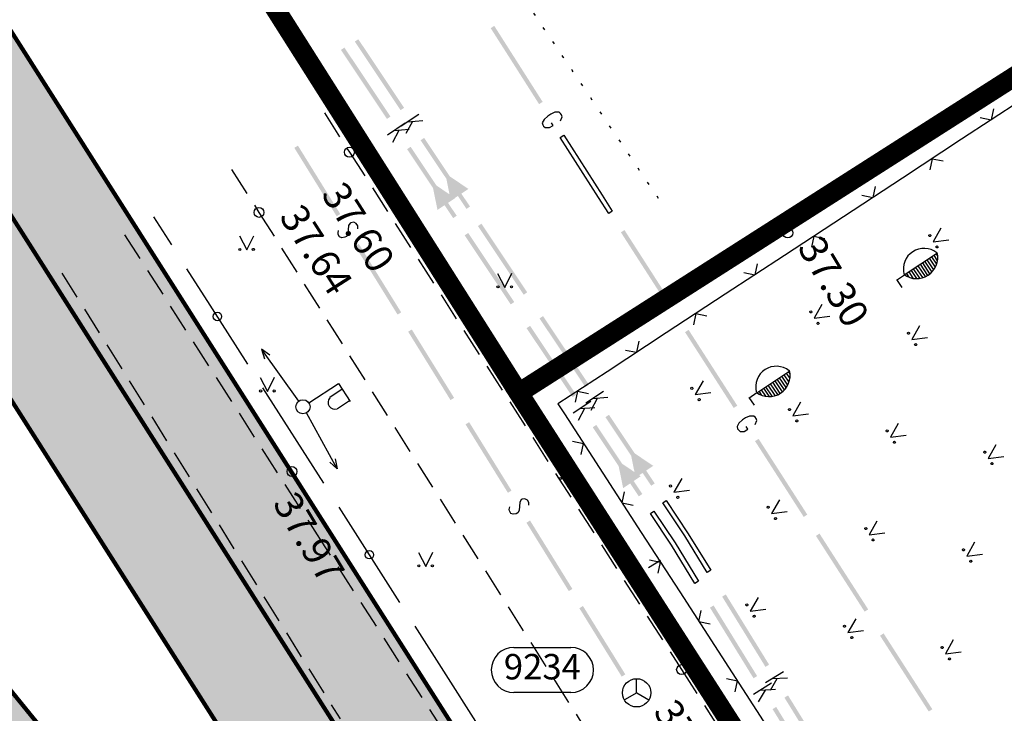
# Model space of a CAD drawing. Units: feet. Extents: x 69126 to 545755, y 51575 to 6585813.
# Drawn here: x 69853 to 69888, y 52633 to 52657 of the extents above; entities that cross this region are included whole.
import ezdxf
from ezdxf.enums import TextEntityAlignment as Align

# ---------------------------------------------------------------- set-up
doc = ezdxf.new("R2010")
doc.units = ezdxf.units.FT
doc.header["$MEASUREMENT"] = 0
for name, pattern in [('DASHEDX2', [1.5, 1, -0.5]), ('DOTX2', [0.5, 0, -0.5]), ('Teed$0$Punktiirt921', [4, 1, -3])]:
    doc.linetypes.add(name, pattern=pattern)
for name, color, linetype in [('g-49', 7, 'CONTINUOUS'), ('g-AED', 7, 'CONTINUOUS'), ('g-GTRASS', 7, 'CONTINUOUS'), ('g-HALJASTUS', 7, 'CONTINUOUS'), ('g-KAEVUNR', 7, 'CONTINUOUS'), ('g-KORGUS', 7, 'CONTINUOUS'), ('g-KTRASS', 7, 'CONTINUOUS'), ('g-POST', 7, 'CONTINUOUS'), ('g-PUNKT', 7, 'CONTINUOUS'), ('g-RELJEEF', 7, 'CONTINUOUS'), ('g-SIKAEV', 7, 'CONTINUOUS'), ('g-SITRASS', 7, 'CONTINUOUS'), ('g-TEE', 7, 'CONTINUOUS'), ('g-VESI', 7, 'CONTINUOUS'), ('K-kr-KINNISTU', 48, 'CONTINUOUS'), ('K-kr-tehno-KINNISTU', 48, 'CONTINUOUS'), ('Teed$0$K-re-kate2', 253, 'CONTINUOUS'), ('Teed$0$K-re-KM', 7, 'CONTINUOUS'), ('Teed$0$K-re-P', 251, 'CONTINUOUS')]:
    doc.layers.add(name, color=color, linetype=linetype)
doc.styles.add('ISOCP', font='ISOCP', dxfattribs={"height": 0.2})

msp = doc.modelspace()

# ---------------------------------------------------------------- hatches: boundary and pattern name
at = {"layer": 'Teed$0$K-re-kate2', "ltscale": 0.5}
msp.add_hatch(color=256, dxfattribs=at).paths.add_polyline_path([(69895.44741417399, 52545.28965300142), (69907.56047292585, 52552.33159110543), (69882.52266292147, 52591.68211008215), (69871.3467188363, 52609.24671336537), (69869.80300761707, 52611.67287753933), (69868.23938747152, 52613.90037783881), (69866.25438152684, 52616.35633445645), (69862.4219271777, 52621.06845992398), (69858.85946831819, 52625.44861728259), (69854.23352164144, 52631.13636700147), (69851.53753115988, 52634.45117371565), (69849.60102869774, 52636.96021563674), (69847.91824545566, 52639.57146181029), (69845.81529012557, 52642.95878345516), (69842.8052311525, 52647.91479165269), (69837.76312042991, 52656.51953422037), (69833.94482101266, 52663.30943684709), (69830.7783930806, 52669.04425712409), (69827.39351946661, 52675.17471145719), (69824.37176349683, 52680.6333396898), (69821.47195324652, 52685.75002984511), (69815.99066087627, 52695.05631609085), (69811.80836783067, 52701.86143338369), (69745.4126100076, 52806.23886988094), (69728.29547520902, 52833.14090874142), (69728.34136655457, 52833.73895200688), (69729.11698312544, 52833.70977242507), (69729.12535731493, 52833.69792033606), (69730.117988057, 52832.31904495045), (69744.04046031073, 52812.97353761501), (69747.44931397759, 52808.23687860677), (69749.64026314627, 52805.16571091588), (69750.67910057645, 52803.55025514755), (69751.60994596306, 52802.08729776254), (69762.94999391299, 52784.264781657), (69769.80443824791, 52773.49203668332), (69791.71274958082, 52739.0599749054), (69831.13529346818, 52677.10177803913), (69847.67749663471, 52651.10332691628), (69867.94792585571, 52619.24543240733), (69909.95982570371, 52553.21769029242), (69916.15056477701, 52556.52772950497), (69913.43237694458, 52560.79975257185), (69871.96213967614, 52625.97619405443), (69758.62973142817, 52804.09437134963), (69737.77884429117, 52836.86453894111), (69681.08099671308, 52925.97335982732), (69674.47956531271, 52936.34845858973), (69658.72027161646, 52926.42467102525), (69678.96840330775, 52897.28312931221), (69706.61453373154, 52854.17595017128), (69729.87199665103, 52817.62350266061), (69776.45292994568, 52744.41486743109), (69802.85679146205, 52702.91740205861), (69811.09215044622, 52689.61709688661), (69818.14337747089, 52677.42917219961), (69821.52770757159, 52671.31642150329), (69842.63675077194, 52634.73481384216), (69847.04911226076, 52625.71439950937), (69849.40243934661, 52620.84702139887), (69854.07244415107, 52611.18806693482), (69856.76525655703, 52606.08422637275), (69861.09468176521, 52599.27991206638), (69863.53235071241, 52595.44876476759), (69868.48768760417, 52587.66074024144), (69871.97825660388, 52582.17480909814), (69875.61177763912, 52576.46420827384)])

# ---------------------------------------------------------------- linework, layer by layer
at = {"layer": 'g-49', "linetype": 'Continuous'}
for p, q in [((69858.0727, 52649.17430000001), (69857.43920000001, 52650.1643)), ((69863.4553, 52640.7465), (69861.30320000001, 52644.1182)), ((69866.14540000001, 52636.5318), (69863.9933, 52639.9035))]:
    msp.add_line(p, q, dxfattribs=at)
for points in [[(69860.76520000001, 52644.9611), (69859.43370000001, 52647.04730000001), (69858.61170000001, 52648.3319)], [(69868.8373, 52632.3183), (69867.78110000001, 52633.969), (69866.68340000001, 52635.6888)]]:
    msp.add_lwpolyline(points, dxfattribs=at)
for centre in [(69859.68919174607, 52646.64700796862), (69865.06933970904, 52638.2176540256)]:
    msp.add_circle(centre, 0.15, dxfattribs=at)
at = {"layer": 'g-AED', "linetype": 'Continuous'}
for p, q in [((69888.1161, 52654.2819, 37.413), (69886.02500000001, 52652.912, 37.4382)), ((69887.1522, 52653.9885, 37.4256), (69887.0706, 52653.5969, 37.4256)), ((69886.679, 52653.6785, 37.4256), (69887.0706, 52653.5969, 37.4256)), ((69886.02500000001, 52652.912, 37.4382), (69883.9339, 52651.54210000001, 37.4633)), ((69884.9794, 52652.227, 37.4508), (69884.8978, 52651.8354, 37.4508)), ((69884.9794, 52652.227, 37.4508), (69885.371, 52652.1454, 37.4508)), ((69883.9339, 52651.54210000001, 37.4633), (69881.8428, 52650.1722, 37.4885)), ((69882.9699, 52651.2488, 37.4759), (69882.8883, 52650.85720000001, 37.4759)), ((69882.4967, 52650.9388, 37.4759), (69882.8883, 52650.85720000001, 37.4759)), ((69881.8428, 52650.1722, 37.4885), (69879.7516, 52648.8023, 37.5136)), ((69880.7972, 52649.4873, 37.5011), (69880.71560000001, 52649.09570000001, 37.5011)), ((69880.7972, 52649.4873, 37.5011), (69881.1888, 52649.4057, 37.5011)), ((69879.7516, 52648.8023, 37.5136), (69877.6605, 52647.4325, 37.5388)), ((69878.7877, 52648.50900000001, 37.5262), (69878.70610000001, 52648.1174, 37.5262)), ((69878.31450000001, 52648.199, 37.5262), (69878.70610000001, 52648.1174, 37.5262)), ((69877.6605, 52647.4325, 37.5388), (69875.56940000001, 52646.0626, 37.5639)), ((69876.6149, 52646.7475, 37.5514), (69876.53330000001, 52646.3559, 37.5514)), ((69876.6149, 52646.7475, 37.5514), (69877.0065, 52646.6659, 37.5514)), ((69875.56940000001, 52646.0626, 37.5639), (69873.4783, 52644.6927, 37.5891)), ((69874.6054, 52645.7693, 37.5765), (69874.52380000001, 52645.3777, 37.5765)), ((69874.13220000001, 52645.4593, 37.5765), (69874.52380000001, 52645.3777, 37.5765)), ((69872.4327, 52644.0078, 37.6017), (69872.3511, 52643.6162, 37.6017)), ((69872.4327, 52644.0078, 37.6017), (69872.82430000001, 52643.9262, 37.6017)), ((69871.9695, 52643.2, 37.6116), (69873.3297, 52641.1025, 37.6212)), ((69872.2584, 52642.2347, 37.6164), (69872.6496, 52642.1512, 37.6164)), ((69872.5662, 52641.76, 37.6164), (69872.6496, 52642.1512, 37.6164)), ((69873.3297, 52641.1025, 37.6212), (69874.6899, 52639.0049, 37.6307)), ((69874.0098, 52640.0537, 37.626), (69874.0932, 52640.4449, 37.626)), ((69874.0098, 52640.0537, 37.626), (69874.401, 52639.9702, 37.626)), ((69874.6899, 52639.0049, 37.6307), (69876.05, 52636.9073, 37.6403)), ((69874.9787, 52638.0395, 37.6355), (69875.3699, 52637.9561, 37.6355)), ((69875.2865, 52637.5649, 37.6355), (69875.3699, 52637.9561, 37.6355)), ((69876.05, 52636.9073, 37.6403), (69877.4102, 52634.80970000001, 37.6499)), ((69876.7301, 52635.8585, 37.6451), (69876.8135, 52636.2497, 37.6451)), ((69876.7301, 52635.8585, 37.6451), (69877.1213, 52635.7751, 37.6451)), ((69877.4102, 52634.80970000001, 37.6499), (69878.77040000001, 52632.7121, 37.65940000000001)), ((69877.6991, 52633.8443, 37.6546), (69878.0903, 52633.7609, 37.6546)), ((69878.0068, 52633.3697, 37.6546), (69878.0903, 52633.7609, 37.6546)), ((69878.77040000001, 52632.7121, 37.65940000000001), (69880.1305, 52630.6145, 37.669))]:
    msp.add_line(p, q, dxfattribs=at)
at = {"layer": 'g-AED', "linetype": 'Continuous', "extrusion": (0.006360697431028691, 0.00864318623591384, 0.999942416772027)}
for p, q in [((69873.47830000002, 52644.69270000001, 37.58909999999941), (69871.74000000002, 52643.55400000001, 37.61000000000001)), ((69871.74000000002, 52643.55400000001, 37.61000000000001), (69871.9695, 52643.20000000001, 37.61160000000024))]:
    msp.add_line(p, q, dxfattribs=at)
at = {"layer": 'g-GTRASS', "linetype": 'Continuous'}
for points in [[(69871.825, 52653.57090000001), (69871.8866, 52653.7051), (69871.8661, 52653.7813), (69871.8358, 52653.8288), (69871.7831, 52653.8677), (69871.6354, 52653.8686), (69871.4908, 52653.7988), (69871.38620000001, 52653.73220000001), (69871.2494, 52653.6171), (69871.18770000001, 52653.4942), (69871.2057, 52653.42200000001), (69871.2335, 52653.3783), (69871.2939, 52653.3275), (69871.4416, 52653.3266), (69871.5661, 52653.40590000001), (69871.5104, 52653.4933)], [(69878.7152, 52642.8282), (69878.7763, 52642.9627), (69878.75540000001, 52643.0388), (69878.7249, 52643.08620000001), (69878.672, 52643.1249), (69878.5243, 52643.1251), (69878.38, 52643.05480000001), (69878.2757, 52642.98770000001), (69878.1394, 52642.8721), (69878.0782, 52642.74890000001), (69878.0965, 52642.6767), (69878.1245, 52642.6332), (69878.185, 52642.5827), (69878.3327, 52642.5824), (69878.4569, 52642.66220000001), (69878.40090000001, 52642.7493)]]:
    msp.add_lwpolyline(points, dxfattribs=at)
msp.add_lwpolyline([(69871.94870000001, 52653.06), (69873.303, 52650.9337), (69873.6631, 52650.3734), (69873.537, 52650.2923), (69873.1766, 52650.85290000001), (69871.82220000001, 52652.9794)], close=True, dxfattribs=at)
for points in [[(69869.48730000001, 52656.92460000001), (69871.1996, 52654.2362), (69869.3607, 52656.844), (69871.073, 52654.15560000001)], [(69874.094, 52649.70310000001), (69875.8174, 52647.0218), (69873.9678, 52649.622), (69875.6912, 52646.9407)], [(69876.3635, 52646.1722), (69878.087, 52643.4909), (69876.2374, 52646.09110000001), (69877.9608, 52643.4098)], [(69878.841, 52642.3179), (69880.5644, 52639.63660000001), (69878.7148, 52642.23680000001), (69880.4382, 52639.5555)], [(69880.99530000001, 52638.9663), (69882.7187, 52636.285), (69880.8691, 52638.8852), (69882.5925, 52636.2039)], [(69883.2648, 52635.4354), (69884.9882, 52632.7542), (69883.1386, 52635.3543), (69884.86200000001, 52632.673)]]:
    msp.add_solid(points, dxfattribs=at)
at = {"layer": 'g-HALJASTUS', "linetype": 'Continuous'}
for p, q in [((69885.29078704481, 52649.77355081258), (69885.01455379235, 52649.28851567605)), ((69860.47175, 52649.4947, 21.1878), (69860.73075, 52649.00025, 21.1878)), ((69860.73075, 52649.00025, 21.1878), (69860.9737, 52649.50275, 21.1878)), ((69885.01455379235, 52649.28851567605), (69885.56867581212, 52649.35546215052)), ((69883.99695228174, 52648.11907409709, 37.345), (69885.16739512964, 52648.89936479921, 37.345)), ((69885.11597794392, 52648.86508687439, 37.345), (69885.16849108304, 52648.78631670843, 37.345)), ((69884.63473394117, 52648.54425940172, 37.345), (69884.893315697, 52648.15638451627, 37.345)), ((69884.71494795947, 52648.59773510347, 37.345), (69884.96903775635, 52648.21659819556, 37.345)), ((69884.79516197776, 52648.65121080523, 37.345), (69885.0300539977, 52648.29887072989, 37.345)), ((69884.87537599605, 52648.70468650698, 37.345), (69885.08738041564, 52648.38667803146, 37.345)), ((69884.95554990733, 52648.75813547088, 37.345), (69885.13209993667, 52648.49330888949, 37.345)), ((69885.03576392563, 52648.81161117263, 37.345), (69885.16493448321, 52648.61785421145, 37.345)), ((69869.60685, 52648.16930000001, 21.1878), (69869.86585, 52647.67485, 21.1878)), ((69869.86585, 52647.67485, 21.1878), (69870.1088, 52648.17735000001, 21.1878)), ((69884.07327592015, 52648.16995622731, 37.345), (69884.15902420791, 52648.04133304898, 37.345)), ((69884.15348993844, 52648.22343192906, 37.345), (69884.30375666036, 52647.99803053766, 37.345)), ((69884.23366384972, 52648.27688089296, 37.345), (69884.42326195029, 52647.9924820911, 37.345)), ((69884.31387786801, 52648.33035659471, 37.345), (69884.53684480647, 52647.99590424544, 37.345)), ((69884.39409188631, 52648.38383229647, 37.345), (69884.6361496503, 52648.02074354267, 37.345)), ((69884.4743059046, 52648.43730799822, 37.345), (69884.72927805055, 52648.054847559, 37.345)), ((69884.55451992288, 52648.49078369997, 37.345), (69884.81754016195, 52648.096251051, 37.345)), ((69884.00187204631, 52648.1116944074, 37.345), (69883.71622992717, 52647.92126743346, 37.345)), ((69883.72123000634, 52647.95148131299, 37.345), (69883.90470513905, 52647.67626701623, 37.345)), ((69883.98589615969, 52648.12792439092, 37.345), (69883.99695228174, 52648.11907409709, 37.345)), ((69881.08288704482, 52647.07295081259), (69880.80665379236, 52646.58791567606)), ((69880.80665379236, 52646.58791567606), (69881.36077581212, 52646.65486215053)), ((69884.53718704481, 52646.31925081259), (69884.26095379236, 52645.83421567606)), ((69884.26095379236, 52645.83421567606), (69884.81507581212, 52645.90116215053)), ((69878.77295228174, 52643.94807409708, 37.434), (69879.94339512964, 52644.72836479921, 37.434)), ((69879.89197794392, 52644.69408687438, 37.434), (69879.94449108304, 52644.61531670843, 37.434)), ((69861.20845, 52644.48760000001, 21.1878), (69861.46745000001, 52643.99315, 21.1878)), ((69861.46745000001, 52643.99315, 21.1878), (69861.71040000001, 52644.49565, 21.1878)), ((69876.87488704482, 52644.37235081258), (69876.59865379236, 52643.88731567605)), ((69879.33051992288, 52644.31978369997, 37.434), (69879.59354016195, 52643.925251051, 37.434)), ((69879.41073394117, 52644.37325940172, 37.434), (69879.669315697, 52643.98538451627, 37.434)), ((69879.49094795946, 52644.42673510347, 37.434), (69879.74503775635, 52644.04559819556, 37.434)), ((69879.57116197776, 52644.48021080522, 37.434), (69879.8060539977, 52644.12787072988, 37.434)), ((69879.65137599605, 52644.53368650698, 37.434), (69879.86338041564, 52644.21567803146, 37.434)), ((69879.73154990733, 52644.58713547088, 37.434), (69879.90809993667, 52644.32230888949, 37.434)), ((69879.81176392562, 52644.64061117263, 37.434), (69879.94093448321, 52644.44685421145, 37.434)), ((69878.84927592015, 52643.9989562273, 37.434), (69878.93502420791, 52643.87033304897, 37.434)), ((69878.92948993844, 52644.05243192906, 37.434), (69879.07975666036, 52643.82703053766, 37.434)), ((69879.00966384972, 52644.10588089296, 37.434), (69879.19926195029, 52643.8214820911, 37.434)), ((69879.08987786801, 52644.15935659471, 37.434), (69879.31284480647, 52643.82490424544, 37.434)), ((69879.1700918863, 52644.21283229646, 37.434), (69879.41214965029, 52643.84974354267, 37.434)), ((69879.2503059046, 52644.26630799822, 37.434), (69879.50527805055, 52643.883847559, 37.434)), ((69876.59865379236, 52643.88731567605), (69877.15277581212, 52643.95426215052)), ((69878.77787204631, 52643.9406944074, 37.434), (69878.49222992717, 52643.75026743346, 37.434)), ((69878.49723000634, 52643.78048131298, 37.434), (69878.68070513905, 52643.50526701623, 37.434)), ((69878.76189615969, 52643.95692439091, 37.434), (69878.77295228174, 52643.94807409708, 37.434)), ((69880.32918704482, 52643.61865081258), (69880.05295379236, 52643.13361567605)), ((69880.05295379236, 52643.13361567605), (69880.60707581212, 52643.20056215052)), ((69883.78348704481, 52642.86495081258), (69883.50725379236, 52642.37991567605)), ((69883.50725379236, 52642.37991567605), (69884.06137581212, 52642.44686215052)), ((69887.23778704481, 52642.11135081259), (69886.96155379235, 52641.62631567605)), ((69886.96155379235, 52641.62631567605), (69887.51567581212, 52641.69326215053)), ((69871.81705, 52641.39490000001, 21.1878), (69872.07605, 52640.90045, 21.1878)), ((69872.07605, 52640.90045, 21.1878), (69872.319, 52641.40295, 21.1878)), ((69876.1212870448, 52640.91805081259), (69875.84505379235, 52640.43301567606)), ((69875.84505379235, 52640.43301567606), (69876.39917581211, 52640.49996215053)), ((69879.57548704481, 52640.16435081259), (69879.29925379236, 52639.67931567605)), ((69879.29925379236, 52639.67931567605), (69879.85337581212, 52639.74626215053)), ((69883.02978704481, 52639.41075081258), (69882.75355379235, 52638.92571567605)), ((69882.75355379235, 52638.92571567605), (69883.30767581212, 52638.99266215052)), ((69886.48408704481, 52638.65705081259), (69886.20785379235, 52638.17201567606)), ((69866.80745000001, 52638.3023, 21.1878), (69867.06645000001, 52637.80785, 21.1878)), ((69867.06645000001, 52637.80785, 21.1878), (69867.30940000001, 52638.31035, 21.1878)), ((69886.20785379235, 52638.17201567606), (69886.76197581211, 52638.23896215053)), ((69875.37090000001, 52638.01820000001, 76.2998), (69874.9451, 52637.7514, 76.2998)), ((69878.82188704482, 52636.71015081259), (69878.54565379236, 52636.22511567605)), ((69878.54565379236, 52636.22511567605), (69879.09977581212, 52636.29206215053)), ((69882.27608704481, 52635.95645081258), (69881.99985379235, 52635.47141567605)), ((69881.99985379235, 52635.47141567605), (69882.55397581212, 52635.53836215052)), ((69885.73038704481, 52635.20275081258), (69885.45415379235, 52634.71771567605)), ((69885.45415379235, 52634.71771567605), (69886.00827581211, 52634.78466215052))]:
    msp.add_line(p, q, dxfattribs=at)
for centre in [(69860.48245014343, 52649.01744849895, 21.1878), (69860.96020142171, 52649.01795031576, 21.1878), (69869.61755014343, 52647.69204849896, 21.1878), (69870.09530142171, 52647.69255031577, 21.1878), (69861.21915014344, 52644.01034849896, 21.1878), (69861.69690142172, 52644.01085031577, 21.1878), (69871.82775014343, 52640.91764849896, 21.1878), (69872.30550142171, 52640.91815031577, 21.1878), (69866.81815014344, 52637.82504849895, 21.1878), (69867.29590142172, 52637.82555031576, 21.1878)]:
    msp.add_circle(centre, 0.03750010048514474, dxfattribs=at)
for centre, major_axis, ratio, start_param, end_param in [((69884.89491581832, 52649.50677189715), (-0.02651666433081884, 0.02651666433081884), 0.9999999998890069, 2.926773743539804, 9.209959050719391), ((69884.69145207472, 52648.32458482741, 37.345), (0.516370121086321, 0.516370121086321), 0.9999999999961826, 0.1198221880423636, 2.601156397764041), ((69884.42898520397, 52648.73438132244, 37.345), (-0.5310484861814058, 0.5310484861814058), 0.9999999999953955, 1.725174821964106, 4.15046704268991), ((69885.1533818535, 52649.10497172769), (-0.02651666432600719, 0.02651666432600719), 0.9999999997620568, 2.92677374361816, 9.209959050797746), ((69880.68701581833, 52646.80617189716), (-0.02651666433081884, 0.02651666433081884), 0.9999999998890069, 2.926773743539804, 9.209959050719391), ((69880.9454818535, 52646.40437172769), (-0.02651666432600719, 0.02651666432600719), 0.9999999997620568, 2.92677374361816, 9.209959050797746), ((69884.14131581833, 52646.05247189716), (-0.02651666433081884, 0.02651666433081884), 0.9999999998890069, 2.926773743539804, 9.209959050719391), ((69884.3997818535, 52645.65067172769), (-0.02651666432600719, 0.02651666432600719), 0.9999999997620568, 2.92677374361816, 9.209959050797746), ((69879.46745207472, 52644.15358482741, 37.434), (0.516370121086321, 0.516370121086321), 0.9999999999961826, 0.1198221880423636, 2.601156397764041), ((69879.20498520396, 52644.56338132244, 37.434), (-0.5310484861814058, 0.5310484861814058), 0.9999999999953955, 1.725174821964106, 4.15046704268991), ((69876.47901581833, 52644.10557189715), (-0.02651666433081884, 0.02651666433081884), 0.9999999998890069, 2.926773743539804, 9.209959050719391), ((69876.7374818535, 52643.70377172769), (-0.02651666432600719, 0.02651666432600719), 0.9999999997620568, 2.92677374361816, 9.209959050797746), ((69879.93331581833, 52643.35187189715), (-0.02651666433081884, 0.02651666433081884), 0.9999999998890069, 2.926773743539804, 9.209959050719391), ((69880.1917818535, 52642.95007172769), (-0.02651666432600719, 0.02651666432600719), 0.9999999997620568, 2.92677374361816, 9.209959050797746), ((69883.38761581833, 52642.59817189715), (-0.02651666433081884, 0.02651666433081884), 0.9999999998890069, 2.926773743539804, 9.209959050719391), ((69883.6460818535, 52642.19637172769), (-0.02651666432600719, 0.02651666432600719), 0.9999999997620568, 2.92677374361816, 9.209959050797746), ((69886.84191581832, 52641.84457189716), (-0.02651666433081884, 0.02651666433081884), 0.9999999998890069, 2.926773743539804, 9.209959050719391), ((69887.1003818535, 52641.44277172769), (-0.02651666432600719, 0.02651666432600719), 0.9999999997620568, 2.92677374361816, 9.209959050797746), ((69875.72541581832, 52640.65127189716), (-0.02651666433081884, 0.02651666433081884), 0.9999999998890069, 2.926773743539804, 9.209959050719391), ((69875.98388185349, 52640.24947172769), (-0.02651666432600719, 0.02651666432600719), 0.9999999997620568, 2.92677374361816, 9.209959050797746), ((69879.17961581833, 52639.89757189716), (-0.02651666433081884, 0.02651666433081884), 0.9999999998890069, 2.926773743539804, 9.209959050719391), ((69879.4380818535, 52639.49577172769), (-0.02651666432600719, 0.02651666432600719), 0.9999999997620568, 2.92677374361816, 9.209959050797746), ((69882.63391581833, 52639.14397189715), (-0.02651666433081884, 0.02651666433081884), 0.9999999998890069, 2.926773743539804, 9.209959050719391), ((69882.8923818535, 52638.74217172769), (-0.02651666432600719, 0.02651666432600719), 0.9999999997620568, 2.92677374361816, 9.209959050797746), ((69886.08821581832, 52638.39027189716), (-0.02651666433081884, 0.02651666433081884), 0.9999999998890069, 2.926773743539804, 9.209959050719391), ((69886.3466818535, 52637.98847172769), (-0.02651666432600719, 0.02651666432600719), 0.9999999997620568, 2.92677374361816, 9.209959050797746), ((69878.42601581833, 52636.44337189716), (-0.02651666433081884, 0.02651666433081884), 0.9999999998890069, 2.926773743539804, 9.209959050719391), ((69878.6844818535, 52636.04157172769), (-0.02651666432600719, 0.02651666432600719), 0.9999999997620568, 2.92677374361816, 9.209959050797746), ((69881.88021581832, 52635.68967189715), (-0.02651666433081884, 0.02651666433081884), 0.9999999998890069, 2.926773743539804, 9.209959050719391), ((69882.1386818535, 52635.28787172769), (-0.02651666432600719, 0.02651666432600719), 0.9999999997620568, 2.92677374361816, 9.209959050797746), ((69885.33451581832, 52634.93597189715), (-0.02651666433081884, 0.02651666433081884), 0.9999999998890069, 2.926773743539804, 9.209959050719391), ((69885.5929818535, 52634.53417172769), (-0.02651666432600719, 0.02651666432600719), 0.9999999997620568, 2.92677374361816, 9.209959050797746)]:
    msp.add_ellipse(centre, major_axis=major_axis, ratio=ratio, start_param=start_param, end_param=end_param, dxfattribs=at)
at = {"layer": 'g-HALJASTUS', "linetype": 'DOTX2'}
msp.add_open_spline([(69875.3021, 52650.8181, 37.5316), (69873.67236666393, 52653.2362333315, 37.52636666666636), (69872.04263660104, 52655.65436886909, 37.52113338041196), (69870.41290000001, 52658.0725, 37.5159)], degree=3, dxfattribs=at)
at = {"layer": 'g-KAEVUNR', "linetype": 'Continuous'}
for p, q in [((69870.1816, 52634.94190000001), (69872.1971, 52634.94190000001)), ((69872.1971, 52633.3419), (69870.1816, 52633.3419))]:
    msp.add_line(p, q, dxfattribs=at)
for centre, start, end in [((69870.1816, 52634.1419), 90, 270), ((69872.1971, 52634.1419), 270, 90)]:
    msp.add_arc(centre, 0.8, start, end, dxfattribs=at)
at = {"layer": 'g-KORGUS', "linetype": 'Continuous'}
for centre in [(69879.874, 52649.60000000001, 37.297), (69879.874, 52649.60000000001, 37.297), (69862.329, 52641.162, 37.971)]:
    msp.add_circle(centre, 0.175, dxfattribs=at)
at = {"layer": 'g-KTRASS', "linetype": 'Continuous'}
for p, q in [((69866.81480000001, 52653.7896), (69866.1911, 52653.3731)), ((69866.3343, 52653.4783), (69865.7105, 52653.0618)), ((69866.5925, 52653.53750000001), (69866.3634, 52653.11500000001)), ((69866.9608, 52653.57090000001), (69866.4169, 52653.5239)), ((69866.11230000001, 52653.2259), (69865.8837, 52652.8024)), ((69866.481, 52653.2585), (69865.9364, 52653.2126)), ((69873.3539, 52643.9959), (69872.7301, 52643.5794)), ((69872.9039, 52643.6388), (69872.28020000001, 52643.2223)), ((69873.13160000001, 52643.7438), (69872.9025, 52643.3213)), ((69873.49990000001, 52643.7771), (69872.956, 52643.73020000001)), ((69872.68190000001, 52643.38630000001), (69872.4534, 52642.96290000001)), ((69873.0507, 52643.4189), (69872.5061, 52643.3731)), ((69879.7213, 52634.0759), (69879.083, 52633.68210000001)), ((69879.29920000001, 52633.6713), (69878.6609, 52633.2775)), ((69879.49010000001, 52633.832), (69879.24590000001, 52633.41800000001)), ((69879.8594, 52633.8521), (69879.3141, 52633.8247)), ((69879.06820000001, 52633.427), (69878.8247, 52633.012)), ((69879.43800000001, 52633.4463), (69878.892, 52633.4201))]:
    msp.add_line(p, q, dxfattribs=at)
for points in [[(69875.5717, 52640.1339), (69876.3535, 52638.96290000001), (69877.1487, 52637.6742), (69877.02100000001, 52637.59540000001), (69876.2273, 52638.8819), (69875.44690000001, 52640.0506)], [(69875.13440000001, 52639.7579), (69875.8832, 52638.63630000001), (69876.71740000001, 52637.2843), (69876.5898, 52637.2055), (69875.757, 52638.5553), (69875.0096, 52639.67460000001)]]:
    msp.add_lwpolyline(points, close=True, dxfattribs=at)
for points in [[(69864.6756, 52656.4532), (69866.2968, 52654.0251), (69864.5509, 52656.36990000001), (69866.1721, 52653.9418)], [(69864.1854, 52656.1564), (69865.8149, 52653.7159), (69864.0607, 52656.0731), (69865.6902, 52653.6326)], [(69867.0061, 52652.9628), (69868.62730000001, 52650.5346), (69866.8814, 52652.8795), (69868.5026, 52650.45140000001)], [(69866.5278, 52652.64810000001), (69868.1573, 52650.2076), (69866.40310000001, 52652.5648), (69868.0326, 52650.1243)], [(69867.9491, 52650.74000000001), (69867.7543, 52651.7071), (69868.57280000001, 52651.1565)], [(69867.4776, 52650.4153), (69867.28020000001, 52651.3862), (69868.10130000001, 52650.8318)], [(69869.0326, 52649.9276), (69870.6538, 52647.49950000001), (69868.9079, 52649.8443), (69870.5291, 52647.4162)], [(69868.5647, 52649.59740000001), (69870.1942, 52647.1569), (69868.44, 52649.5141), (69870.0695, 52647.0736)], [(69871.2147, 52646.6595), (69872.8359, 52644.2314), (69871.0899, 52646.5762), (69872.7111, 52644.14810000001)], [(69870.75510000001, 52646.31690000001), (69872.3846, 52643.8763), (69870.6303, 52646.2336), (69872.2598, 52643.79300000001)], [(69873.54520000001, 52643.1691), (69875.1664, 52640.7409), (69873.4204, 52643.0858), (69875.0416, 52640.65760000001)], [(69873.0975, 52642.8086), (69874.727, 52640.368), (69872.9727, 52642.72530000001), (69874.60220000001, 52640.2847)], [(69874.4882, 52640.9463), (69874.29340000001, 52641.9134), (69875.1119, 52641.3628)], [(69874.0472, 52640.57580000001), (69873.8499, 52641.5467), (69874.671, 52640.9922)], [(69877.679, 52636.81460000001), (69879.2121, 52634.3299), (69877.5514, 52636.7359), (69879.0844, 52634.2511)], [(69877.2478, 52636.4248), (69878.7887, 52633.9273), (69877.1201, 52636.34600000001), (69878.66100000001, 52633.8486)], [(69879.8828, 52633.2428), (69881.4159, 52630.7581), (69879.75510000001, 52633.1641), (69881.28820000001, 52630.6793)], [(69879.46280000001, 52632.8347), (69881.0037, 52630.3373), (69879.3352, 52632.7559), (69880.87610000001, 52630.2585)]]:
    msp.add_solid(points, dxfattribs=at)
at = {"layer": 'g-POST', "linetype": 'Continuous'}
for p, q in [((69861.25009468275, 52645.484211951, 37.883), (69861.35727959672, 52645.14741405042, 37.883)), ((69861.25350025379, 52645.48214082862, 37.883), (69862.56501768656, 52643.6505901752, 37.883)), ((69861.5451097078, 52645.2794972731, 37.883), (69861.25630023406, 52645.48698685491, 37.883)), ((69862.92541405448, 52643.58874802418, 37.883), (69863.96987854393, 52644.27786671514, 37.883)), ((69864.10606506708, 52644.07145526637, 37.883), (69863.66968093555, 52643.783536946, 37.883)), ((69863.96987854393, 52644.27786671514, 37.883), (69864.38847087893, 52643.64342618235, 37.883)), ((69864.36620882724, 52643.66153647995, 37.883), (69863.94419537742, 52643.38309967425, 37.883)), ((69863.93094382103, 52641.26205876924, 37.883), (69862.84629531564, 52643.23644307638, 37.883)), ((69863.93407923412, 52641.25959774371, 37.883), (69863.86766370841, 52641.60674383624, 37.883)), ((69863.66547268128, 52641.49790948098, 37.883), (69863.92758797803, 52641.25757968696, 37.883))]:
    msp.add_line(p, q, dxfattribs=at)
for centre, radius in [((69862.71800000001, 52643.4519, 37.88299999999999), 0.2502958669571855), ((69862.71800000001, 52643.4519, 37.88299999999999), 0.2502958669571861), ((69862.71800000002, 52643.45190000001, 37.883), 0.2502430932906252)]:
    msp.add_circle(centre, radius, dxfattribs=at)
msp.add_arc((69863.85331439009, 52643.60846010062, 37.883), 0.2469294975173243, 138.7787418146401, 288.0534640359058, dxfattribs=at)
at = {"layer": 'g-PUNKT', "linetype": 'Continuous'}
for centre in [(69864.362, 52652.457, 37.597), (69861.162, 52650.326, 37.64200000000001), (69876.115, 52634.15500000001, 37.784)]:
    msp.add_circle(centre, 0.175, dxfattribs=at)
at = {"layer": 'g-RELJEEF', "linetype": 'Continuous'}
msp.add_open_spline([(69920.1881, 52516.7617, 37.947), (69920.15536666667, 52517.66970000001, 37.93366666666667), (69920.12263333335, 52518.5777, 37.92033333333333), (69920.0899, 52519.4857, 37.907), (69920.0187563523, 52521.45917552268, 37.87802091743497), (69918.64406930377, 52523.18245986242, 37.8523131488019), (69917.5463, 52524.8365, 37.847), (69914.78625092849, 52528.9951441981, 37.83364149984242), (69911.81510421027, 52532.95181782326, 37.84516453777139), (69909.1384, 52537.1335, 37.854), (69905.32313904238, 52543.09389289099, 37.86659369412358), (69901.57054563636, 52549.0963619697, 37.91158395030848), (69897.7201, 52555.03490000001, 37.905), (69889.60276931988, 52567.55425009633, 37.89112002171107), (69881.43918500697, 52580.04394303422, 37.8118843334826), (69873.3399, 52592.5751, 37.787), (69864.88092348003, 52605.66276915236, 37.7610105463058), (69856.48060937032, 52618.78847195204, 37.73413254718073), (69848.00230000001, 52631.8637, 37.71), (69846.05832900797, 52634.86168732616, 37.70446670678856), (69844.11112490928, 52637.85757949029, 37.69870735089192), (69842.15890000001, 52640.8502, 37.6935)], degree=3, knots=[0, 0, 0, 0, 0.01854305424653873, 0.01854305424653873, 0.01854305424653873, 0.05884510674790494, 0.05884510674790494, 0.05884510674790494, 0.1601739034302559, 0.1601739034302559, 0.1601739034302559, 0.3046036840472395, 0.3046036840472395, 0.3046036840472395, 0.6090838403841468, 0.6090838403841468, 0.6090838403841468, 0.9270860456454091, 0.9270860456454091, 0.9270860456454091, 1, 1, 1, 1], dxfattribs=at)
at = {"layer": 'g-RELJEEF', "linetype": 'DOTX2'}
msp.add_open_spline([(69841.1285, 52640.2222, 37.094), (69843.43446805695, 52636.39430590264, 37.094), (69845.72433851355, 52632.55674755721, 37.094), (69848.0316, 52628.72960000001, 37.094), (69851.64407960486, 52622.73743457947, 37.094), (69855.80201030544, 52617.09137496861, 37.094), (69859.5543, 52611.1846, 37.094), (69863.74093085107, 52604.59409438159, 37.094), (69867.8714092292, 52597.99011178586, 37.094), (69871.78510000001, 52591.2118, 37.094), (69872.99422689779, 52589.117654197, 37.094), (69874.17398236148, 52587.00923656219, 37.20051994365067), (69875.2905, 52584.88200000001, 37.094), (69875.96133333334, 52583.6039, 37.03), (69876.63216666666, 52582.32580000001, 36.838), (69877.303, 52581.0477, 36.71)], degree=3, knots=[0, 0, 0, 0, 0.1931761913724714, 0.1931761913724714, 0.1931761913724714, 0.4956321789479881, 0.4956321789479881, 0.4956321789479881, 0.8330985452866596, 0.8330985452866596, 0.8330985452866596, 0.9373581009178793, 0.9373581009178793, 0.9373581009178793, 1, 1, 1, 1], dxfattribs=at)
at = {"layer": 'g-SIKAEV', "linetype": 'Continuous'}
for p, q in [((69874.52565, 52633.334, 37.847), (69874.5257, 52633.82885000001, 37.847)), ((69874.526, 52633.334, 37.847), (69874.0956, 52633.0855, 37.847)), ((69874.526, 52633.334, 37.847), (69874.9522, 52633.088, 37.847))]:
    msp.add_line(p, q, dxfattribs=at)
msp.add_circle((69874.52564999905, 52633.33399999868, 37.847), 0.5000013398019298, dxfattribs=at)
at = {"layer": 'g-SITRASS', "linetype": 'Continuous'}
for points in [[(69864.656, 52649.74950000001), (69864.657, 52649.849), (69864.6061, 52649.9311), (69864.5144, 52649.9781), (69864.41410000001, 52649.9605), (69864.384, 52649.94190000001), (69864.3309, 52649.85950000001), (69864.3086, 52649.559), (69864.2604, 52649.4798), (69864.198, 52649.4461), (69864.0978, 52649.4284), (69864.01490000001, 52649.4611), (69863.9618, 52649.5469), (69863.95760000001, 52649.5986), (69863.9774, 52649.69)], [(69870.7144, 52639.9688), (69870.7154, 52640.0683), (69870.6645, 52640.15040000001), (69870.57280000001, 52640.1974), (69870.4725, 52640.17980000001), (69870.4424, 52640.1612), (69870.38930000001, 52640.0788), (69870.367, 52639.7784), (69870.31880000001, 52639.69910000001), (69870.2564, 52639.66540000001), (69870.1562, 52639.64780000001), (69870.07340000001, 52639.6805), (69870.0203, 52639.76620000001), (69870.016, 52639.8179), (69870.0358, 52639.9093)]]:
    msp.add_lwpolyline(points, dxfattribs=at)
for points in [[(69862.5399, 52652.6885), (69864.0386, 52650.269), (69862.4123, 52652.60950000001), (69863.9111, 52650.19)], [(69864.6943, 52649.2104), (69866.193, 52646.7909), (69864.5668, 52649.1315), (69866.0655, 52646.7119)], [(69866.5677, 52646.186), (69868.06640000001, 52643.76650000001), (69866.4402, 52646.107), (69867.93890000001, 52643.6875)], [(69868.5983, 52642.90790000001), (69870.09700000001, 52640.4883), (69868.47080000001, 52642.8289), (69869.9695, 52640.4093)], [(69870.7527, 52639.42980000001), (69872.25140000001, 52637.0102), (69870.62520000001, 52639.3508), (69872.1239, 52636.9312)], [(69872.62610000001, 52636.40530000001), (69874.1248, 52633.9858), (69872.4986, 52636.32640000001), (69873.9973, 52633.9068)]]:
    msp.add_solid(points, dxfattribs=at)
at = {"layer": 'g-TEE', "linetype": 'DASHEDX2'}
msp.add_line((69854.1878, 52648.18240000001, 38.027), (69864.031, 52632.41, 38.095), dxfattribs=at)
at = {"layer": 'g-TEE', "linetype": 'DASHEDX2', "extrusion": (-0.8060873543020155, -0.518476646862855, 0.2853158668777946), "elevation": -83597.12333693643}
msp.add_lwpolyline([(-6491.017604244924, 24925.47510567), (-6478.55734314341, 24925.4482910826), (-6434.86291120125, 24925.58601581164)], dxfattribs=at)
at = {"layer": 'g-TEE', "linetype": 'DASHEDX2'}
for points in [[(69863.4755, 52653.8438, 37.5986), (69864.36200000001, 52652.457, 37.597), (69876.115, 52634.15500000001, 37.784), (69885.939, 52618.75900000001, 37.684), (69896.7, 52601.934, 37.776), (69907.60800000001, 52585.031, 37.806), (69918.30900000001, 52568.298, 37.8), (69929.974, 52549.999, 37.858), (69931.921, 52546.495, 37.779), (69934.511, 52541.93, 37.637), (69927.8441, 52543.0066, 37.8824)], [(69860.19290000001, 52651.8429, 37.6439), (69861.162, 52650.326, 37.642), (69872.625, 52632.18700000001, 37.825), (69882.721, 52616.65500000001, 37.822), (69893.373, 52599.998, 37.78), (69904.33200000001, 52583.04500000001, 37.898), (69915.06, 52566.219, 37.905), (69926.749, 52547.897, 37.97), (69928.804, 52544.58100000001, 37.869), (69927.873, 52543.015, 37.881)]]:
    msp.add_polyline3d(points, dxfattribs=at)
msp.add_open_spline([(69910.356, 52537.482, 37.947), (69906.439, 52543.572, 37.95333333333333), (69902.522, 52549.662, 37.95966666666667), (69898.60500000001, 52555.752, 37.966), (69894.5440632255, 52562.0657873262, 37.97256606235345), (69890.4614104469, 52568.36556762585, 37.92827413915808), (69886.386, 52574.67000000001, 37.924), (69882.36091281616, 52580.8965850965, 37.91977863801171), (69878.30036056139, 52587.10025016375, 37.97422722447897), (69874.274, 52593.326, 37.958), (69870.1028772212, 52599.77558804885, 37.94118934813986), (69866.10107737256, 52606.33377341978, 37.90941545321439), (69861.917, 52612.775, 37.89100000000001), (69857.64216506596, 52619.35594436395, 37.87218509393646), (69853.35400343196, 52625.9281668159, 37.84916257897527), (69849.079, 52632.50900000001, 37.838), (69847.1308398815, 52635.50794888037, 37.83291310556227), (69845.18230911145, 52638.50665659099, 37.82978689363425), (69843.2346, 52641.5059, 37.8275)], degree=3, knots=[0, 0, 0, 0, 0.1754661990206082, 0.1754661990206082, 0.1754661990206082, 0.3573801996037133, 0.3573801996037133, 0.3573801996037133, 0.5370479218746677, 0.5370479218746677, 0.5370479218746677, 0.7231753482572866, 0.7231753482572866, 0.7231753482572866, 0.9133400975289498, 0.9133400975289498, 0.9133400975289498, 1, 1, 1, 1], dxfattribs=at)
at = {"layer": 'g-VESI', "linetype": 'Continuous'}
for points, knots in [([(69840.3723, 52639.7612, 36.0372), (69842.8185120662, 52635.86052125587, 36.02074193348216), (69845.27162976837, 52631.96415933044, 36.01608622591847), (69847.7326, 52628.0727, 36.0251), (69851.40674057977, 52622.26289033362, 36.03855724247452), (69855.33155045318, 52616.61695041184, 36.2021777505237), (69859.0689, 52610.8473, 36.2381), (69863.29479501453, 52604.32344222179, 36.27871799761314), (69867.45013372078, 52597.75726557265, 36.28271719421168), (69871.5295, 52591.1381, 36.2831), (69871.83277068827, 52590.64601403333, 36.28312845877691), (69872.13229401664, 52590.15153003237, 36.26314368520345), (69872.41070000001, 52589.6453, 36.2739), (69874.89633333334, 52585.12563333334, 36.36993333333334), (69877.38196666667, 52580.60596666667, 36.46596666666667), (69879.8676, 52576.0863, 36.562)], [0, 0, 0, 0, 0.1842618625028117, 0.1842618625028117, 0.1842618625028117, 0.4593582361281563, 0.4593582361281563, 0.4593582361281563, 0.7704151440388745, 0.7704151440388745, 0.7704151440388745, 0.7935399227649649, 0.7935399227649649, 0.7935399227649649, 1, 1, 1, 1]), ([(69839.56820000001, 52639.27110000001, 36.781), (69842.0180411557, 52635.36465233526, 36.76447568244919), (69844.47480213437, 52631.46252972498, 36.75984322964248), (69846.9394, 52627.5653, 36.7689), (69850.61333981226, 52621.75575693265, 36.78240079445046), (69854.53790763779, 52616.11005733291, 36.94568171666527), (69858.2751, 52610.3407, 36.9819), (69862.49792496495, 52603.82163867916, 37.02282469860515), (69866.6325445215, 52597.24910385555, 37.0546653060705), (69870.7265, 52590.6459, 37.0269), (69871.02902975623, 52590.15794509595, 37.02484823580249), (69871.33272236175, 52589.67011727983, 37.01898371119265), (69871.6017, 52589.16310000001, 37.0175), (69874.16993333334, 52584.32203333334, 37.00333333333333), (69876.73816666666, 52579.48096666667, 36.98916666666667), (69879.3064, 52574.6399, 36.975)], [0, 0, 0, 0, 0.1822151989347473, 0.1822151989347473, 0.1822151989347473, 0.453840717685243, 0.453840717685243, 0.453840717685243, 0.7607628427786929, 0.7607628427786929, 0.7607628427786929, 0.7834433717126529, 0.7834433717126529, 0.7834433717126529, 1, 1, 1, 1])]:
    msp.add_open_spline(points, degree=3, knots=knots, dxfattribs=at)
at = {"layer": 'K-kr-KINNISTU', "const_width": 0.7}
msp.add_lwpolyline([(69932.2, 52547.65), (69870.35, 52643.94), (69903.58, 52665.14), (69987.12000000001, 52558.36)], close=True, dxfattribs=at)
msp.add_lwpolyline([(69860.92390000001, 52658.8139), (69870.35, 52643.94), (69932.2, 52547.65), (69913.82, 52502), (69826.9262, 52638.74950000001)], dxfattribs=at)
at = {"layer": 'K-kr-tehno-KINNISTU', "const_width": 0.2}
msp.add_lwpolyline([(69932.2, 52547.65), (69870.35, 52643.94), (69903.58, 52665.14), (69987.12000000001, 52558.36)], close=True, dxfattribs=at)
msp.add_lwpolyline([(69860.92390000001, 52658.8139), (69870.35, 52643.94), (69932.2, 52547.65), (69913.82, 52502), (69826.9262, 52638.74950000001)], dxfattribs=at)
at = {"layer": 'Teed$0$K-re-kate2', "ltscale": 0.5}
for points in [[(69791.71274958082, 52739.0599749054), (69831.13529346818, 52677.10177803913), (69847.67749663471, 52651.10332691628), (69867.94792585571, 52619.24543240733), (69909.95982570371, 52553.21769029242), (69909.95982570371, 52553.21769029242), (69916.15056477701, 52556.52772950497), (69916.15056477701, 52556.52772950497), (69916.15056477701, 52556.52772950497), (69913.43237694458, 52560.79975257185), (69871.96213967614, 52625.97619405443), (69758.62973142817, 52804.09437134963)], [(69849.40243934661, 52620.84702139887), (69854.07244415107, 52611.18806693482), (69856.76525655703, 52606.08422637275), (69861.09468176521, 52599.27991206638), (69863.53235071241, 52595.44876476759), (69868.48768760417, 52587.66074024144), (69871.97825660388, 52582.17480909814), (69875.61177763912, 52576.46420827384), (69895.44741417399, 52545.28965300142), (69895.44741417399, 52545.28965300142), (69895.44741417399, 52545.28965300142), (69907.56047292585, 52552.33159110543), (69882.52266292147, 52591.68211008215), (69871.3467188363, 52609.24671336537), (69869.80300761707, 52611.67287753933), (69868.23938747152, 52613.90037783881), (69866.25438152684, 52616.35633445645), (69862.4219271777, 52621.06845992398), (69858.85946831819, 52625.44861728259), (69854.23352164144, 52631.13636700147), (69851.53753115988, 52634.45117371565)]]:
    msp.add_lwpolyline(points, dxfattribs=at)
at = {"layer": 'Teed$0$K-re-KM', "linetype": 'Teed$0$Punktiirt921', "const_width": 0.15}
msp.add_lwpolyline([(69939.66959161058, 52513.08204128642), (69937.00870571725, 52517.22632355068), (69706.08880984248, 52880.15014728886)], dxfattribs=at)
at = {"layer": 'Teed$0$K-re-KM', "ltscale": 0.5, "const_width": 0.15}
msp.add_lwpolyline([(69875.63237868222, 52607.16820972991), (69858.52599716747, 52634.0533482587)], dxfattribs=at)
at = {"layer": 'Teed$0$K-re-P', "ltscale": 0.5, "const_width": 0.15}
msp.add_lwpolyline([(69974.43987928353, 52559.9816564463), (69974.47416459936, 52559.87416544737, -0.4486616780004257), (69969.90632868126, 52552.16183882319), (69932.58518651742, 52544.88380836845, -0.3084388181595733), (69920.16398446505, 52550.22006331659), (69655.44636503082, 52966.26186989663)], format="xyb", dxfattribs=at)
at = {"layer": 'Teed$0$K-re-P', "const_width": 0.15, "flags": 128}
for points in [[(69914.99873786692, 52545.29831520867), (69750.04790820736, 52804.54226472401, 0.01428637127001247), (69749.08685016859, 52805.96149476561), (69729.12315236448, 52833.70138573278, 0.9718297083977638), (69728.29547520902, 52833.14090874142), (69748.6835329819, 52801.0981440527)], [(69728.29767084759, 52833.13745798021), (69809.77853806075, 52705.07855782271, -0.01554672625413301), (69825.64283279238, 52678.34543684665), (69833.94482101266, 52663.30943684709, 0.01463311361687283), (69848.83126005977, 52638.1193733243, 0.02995776852789667), (69850.92667032462, 52635.20224669309), (69867.76626869319, 52614.49742072349, -0.02904356895255313), (69869.80300761704, 52611.67287753936), (69914.55293753753, 52541.34192741883)]]:
    msp.add_lwpolyline(points, format="xyb", dxfattribs=at)

# ---------------------------------------------------------------- texts
at = {"layer": 'g-KAEVUNR', "linetype": 'Continuous', "style": 'ISOCP'}
msp.add_text('9234', height=0.9, dxfattribs=at).set_placement((69871.1894, 52634.1419), align=Align.MIDDLE)
at = {"layer": 'g-KORGUS', "linetype": 'Continuous', "style": 'ISOCP'}
for s, p in [('37.60', (69863.337, 52650.9711, 37.597)), ('37.64', (69861.85280000001, 52650.1751, 37.642)), ('37.78', (69875.09, 52632.6692, 37.784))]:
    msp.add_text(s, height=1, rotation=302.6784770810899, dxfattribs=at).set_placement(p)
for s, p in [('37.30', (69881.04896730084, 52649.60003807468, 37.297)), ('37.30', (69881.04896730084, 52649.60003807468, 37.297)), ('37.97', (69862.48346730084, 52640.54883807468, 37.971))]:
    msp.add_text(s, height=1, rotation=300.9999999842439, dxfattribs=at).set_placement(p, align=Align.TOP_LEFT)

doc.saveas('drawing.dxf')
